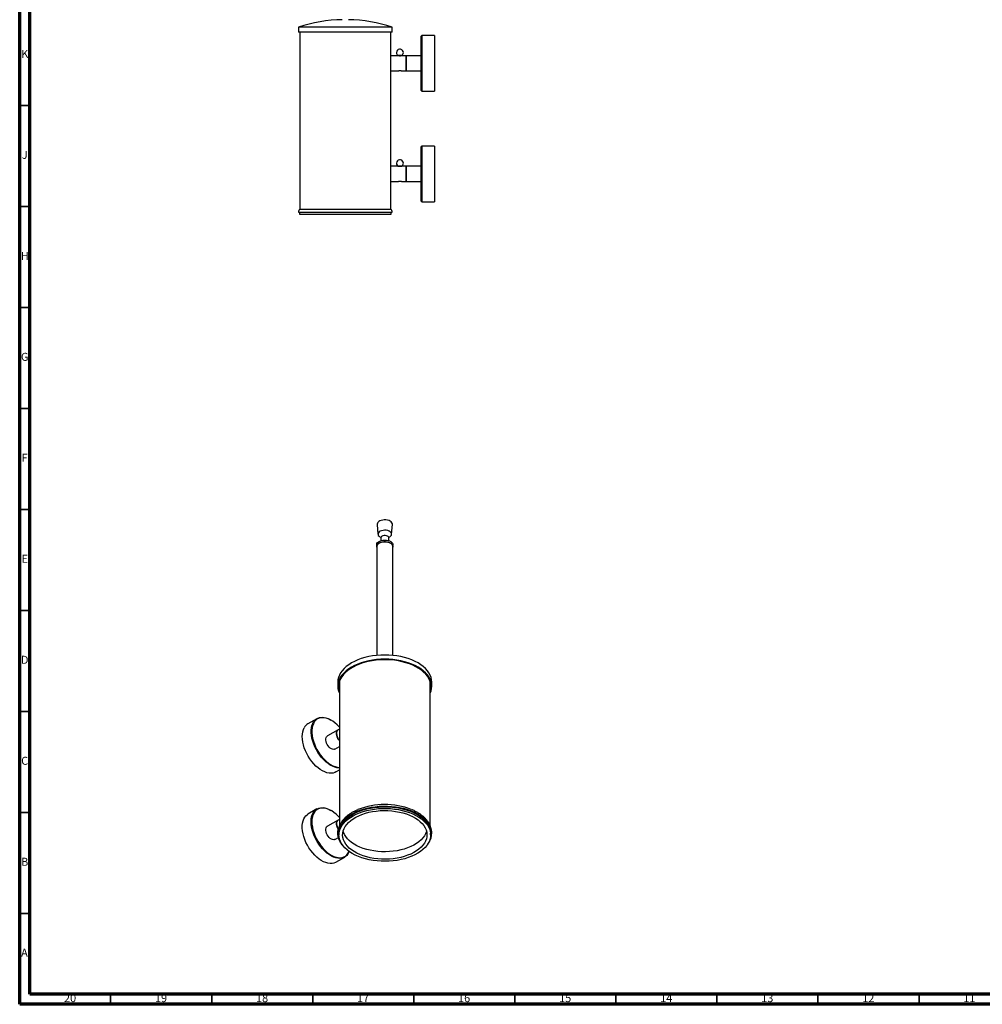
# Model space of a CAD drawing. Units: millimetres. Extents: x 5 to 995, y 5 to 995.
# Drawn here: x 5 to 481, y 5 to 493 of the extents above; entities that cross this region are included whole.
import ezdxf

# ---------------------------------------------------------------- set-up
doc = ezdxf.new("R2010")
doc.units = ezdxf.units.MM
doc.styles.add('SLDTEXTSTYLE0', font='TXT', dxfattribs={"width": 0.75})

msp = doc.modelspace()

# ---------------------------------------------------------------- linework, layer by layer
at = {"color": 5, "linetype": 'Continuous', "lineweight": 70}
for p, q in [((5, 5), (5, 995)), ((10, 10), (10, 990)), ((990, 10), (10, 10)), ((995, 5), (5, 5))]:
    msp.add_line(p, q, dxfattribs=at)
at = {"color": 7, "linetype": 'Continuous', "lineweight": 25}
for p, q in [((142.88, 488.77), (142.88, 486.27)), ((189.38, 488.77), (142.88, 488.77)), ((189.38, 486.27), (189.38, 488.77)), ((189.38, 486.27), (142.88, 486.27)), ((143.63, 486.27), (143.63, 398.62)), ((188.63, 474.65), (188.63, 486.27)), ((203.93, 484.65), (203.68, 484.4)), ((203.68, 464.98), (203.68, 484.4)), ((210.18, 484.65), (203.93, 484.65)), ((203.93, 484.65), (203.93, 464.87)), ((210.18, 484.65), (210.18, 457.15)), ((192.17, 474.65), (188.63, 474.65)), ((188.63, 467.15), (188.63, 474.65)), ((192.2, 474.77), (192.2, 474.64)), ((194.1, 474.77), (192.2, 474.77)), ((194.1, 474.64), (194.1, 474.77)), ((196.18, 474.65), (194.15, 474.65)), ((203.68, 474.65), (196.18, 474.65)), ((196.18, 474.65), (196.18, 470.9)), ((196.18, 467.15), (196.18, 474.65)), ((196.18, 470.9), (196.18, 467.15)), ((203.71, 472.74), (203.64, 472.63)), ((188.63, 419.9), (188.63, 467.15)), ((188.63, 467.15), (192.15, 467.15)), ((194.14, 467.15), (196.18, 467.15)), ((196.18, 467.15), (203.68, 467.15)), ((203.68, 457.4), (203.68, 464.98)), ((203.93, 464.87), (203.93, 457.15)), ((203.68, 457.4), (203.93, 457.15)), ((203.93, 457.15), (210.18, 457.15)), ((203.93, 429.9), (203.68, 429.65)), ((203.68, 402.65), (203.68, 429.65)), ((210.18, 429.9), (203.93, 429.9)), ((203.93, 429.9), (203.93, 402.4)), ((210.18, 429.9), (210.18, 419.26)), ((192.17, 419.9), (188.63, 419.9)), ((188.63, 412.4), (188.63, 419.9)), ((192.2, 420.02), (192.2, 419.89)), ((194.1, 420.02), (192.2, 420.02)), ((194.1, 419.89), (194.1, 420.02)), ((196.18, 419.9), (194.15, 419.9)), ((203.68, 419.9), (196.18, 419.9)), ((196.18, 419.9), (196.18, 416.15)), ((196.18, 412.4), (196.18, 419.9)), ((210.18, 419.26), (210.18, 402.4)), ((196.18, 416.15), (196.18, 412.4)), ((188.63, 398.62), (188.63, 412.4)), ((188.63, 412.4), (192.15, 412.4)), ((194.14, 412.4), (196.18, 412.4)), ((196.18, 412.4), (203.68, 412.4)), ((203.68, 402.65), (203.93, 402.4)), ((203.93, 402.4), (210.18, 402.4)), ((142.88, 397.15), (145.62, 397.15)), ((143.44, 397.15), (143.44, 396.15)), ((143.44, 396.15), (146.11, 396.15)), ((143.63, 398.62), (188.63, 398.62)), ((145.62, 397.15), (189.38, 397.15)), ((146.11, 396.15), (188.81, 396.15)), ((188.81, 396.15), (188.81, 397.15)), ((181.92, 242.59), (182.29, 237.7)), ((189.04, 237.7), (189.41, 242.59)), ((183.67, 235.95), (183.67, 234.51)), ((187.67, 234.51), (187.67, 235.95)), ((181.63, 232.48), (181.63, 231.67)), ((181.67, 231.67), (181.67, 177.74)), ((189.67, 232.77), (189.7, 232.48)), ((189.67, 177.74), (189.67, 231.67)), ((189.7, 231.67), (189.7, 232.48)), ((162.42, 164.52), (162.42, 162.48)), ((163.17, 164.43), (163.17, 164.22)), ((163.17, 164.22), (163.17, 93.29)), ((208.17, 164.22), (208.16, 164.43)), ((208.17, 93.3), (208.17, 164.22)), ((208.92, 162.48), (208.92, 164.52)), ((152.06, 146.41), (147.64, 143.86)), ((159.12, 145.63), (158.94, 145.73)), ((162.54, 140.91), (157.24, 137.85)), ((163.17, 141.27), (162.54, 140.91)), ((160.99, 131.36), (163.17, 132.61)), ((161.39, 120.04), (163.17, 121.07)), ((152.06, 101.71), (147.64, 99.15)), ((159.12, 100.92), (158.94, 101.02)), ((162.54, 96.21), (157.24, 93.15)), ((163.17, 96.57), (162.54, 96.21)), ((162.98, 89.71), (162.98, 88.9)), ((208.35, 88.9), (208.35, 89.71)), ((160.99, 86.65), (162.7, 87.64)), ((161.39, 75.34), (165.81, 77.89))]:
    msp.add_line(p, q, dxfattribs=at)
at = {"color": 5, "linetype": 'Continuous', "lineweight": 35}
for p, q in [((10, 450), (5, 450)), ((10, 400), (5, 400)), ((10, 350), (5, 350)), ((10, 300), (5, 300)), ((10, 250), (5, 250)), ((10, 200), (5, 200)), ((10, 150), (5, 150)), ((10, 100), (5, 100)), ((10, 50), (5, 50)), ((50, 10), (50, 5)), ((100, 10), (100, 5)), ((150, 10), (150, 5)), ((200, 10), (200, 5)), ((250, 10), (250, 5)), ((300, 10), (300, 5)), ((350, 10), (350, 5)), ((400, 10), (400, 5)), ((450, 10), (450, 5))]:
    msp.add_line(p, q, dxfattribs=at)
at = {"color": 7, "linetype": 'Continuous', "lineweight": 25, "flags": 128}
for points in [[(183.88, 244.59), (183.21, 244.33), (182.66, 243.99), (182.25, 243.58), (182, 243.14), (181.92, 242.67), (181.92, 242.59)], [(189.41, 242.59), (189.39, 242.94), (189.21, 243.4), (188.86, 243.82), (188.37, 244.19), (187.74, 244.49), (187.02, 244.71), (186.24, 244.83), (185.43, 244.85), (184.63, 244.77), (183.88, 244.59)], [(184.06, 239.5), (183.42, 239.24), (182.9, 238.91), (182.53, 238.51), (182.33, 238.07), (182.3, 237.62), (182.46, 237.18), (182.8, 236.77), (183.28, 236.41), (183.61, 236.25)], [(187.9, 236.33), (188.19, 236.5), (188.64, 236.87), (188.93, 237.29), (189.04, 237.74), (188.97, 238.19), (188.72, 238.62), (188.31, 239), (187.76, 239.32), (187.09, 239.56), (186.34, 239.7), (185.56, 239.74), (184.79, 239.67), (184.06, 239.5)], [(181.63, 232.48), (181.64, 232.68), (181.8, 233.16), (182.13, 233.61), (182.61, 234.01), (183.23, 234.34), (183.95, 234.59), (184.75, 234.75), (185.59, 234.81), (186.43, 234.77), (187.24, 234.63), (187.97, 234.4), (188.61, 234.08), (189.12, 233.69), (189.48, 233.25), (189.67, 232.77)], [(181.67, 231.35), (181.66, 231.38), (181.64, 231.86), (181.8, 232.34), (182.13, 232.79), (182.61, 233.19), (183.23, 233.53), (183.95, 233.78), (184.75, 233.94), (185.59, 234), (186.43, 233.96), (187.24, 233.81), (187.97, 233.58), (188.61, 233.26), (189.12, 232.87), (189.48, 232.43), (189.67, 231.96)], [(189.67, 231.67), (189.59, 232.1), (189.34, 232.58), (188.91, 233.01), (188.34, 233.39), (187.63, 233.68), (186.84, 233.87), (185.99, 233.97), (185.13, 233.95), (184.29, 233.83), (183.51, 233.61), (182.84, 233.3)], [(189.67, 231.96), (189.69, 231.47), (189.67, 231.35)], [(202.11, 174.01), (200.61, 174.8), (199, 175.51), (197.29, 176.14), (195.49, 176.68), (193.62, 177.13), (191.68, 177.48), (189.7, 177.74), (187.69, 177.89), (185.67, 177.94), (183.64, 177.89), (181.63, 177.74), (179.65, 177.48), (177.71, 177.13), (175.84, 176.68), (174.04, 176.14), (172.33, 175.51), (170.72, 174.8), (169.23, 174.01), (167.86, 173.15), (166.62, 172.22), (165.53, 171.23), (164.59, 170.19), (163.82, 169.11), (163.21, 167.99), (162.77, 166.85), (162.5, 165.69), (162.42, 164.52)], [(202.11, 171.97), (200.61, 172.76), (199, 173.47), (197.29, 174.1), (195.49, 174.64), (193.62, 175.09), (191.68, 175.44), (189.7, 175.7), (187.69, 175.85), (185.67, 175.9), (183.64, 175.85), (181.63, 175.7), (179.65, 175.44), (177.71, 175.09), (175.84, 174.64), (174.04, 174.1), (172.33, 173.47), (170.72, 172.76), (169.23, 171.97), (167.86, 171.1), (166.62, 170.18), (165.53, 169.19), (164.59, 168.15), (163.82, 167.07), (163.21, 165.95), (162.77, 164.81), (162.5, 163.65), (162.42, 162.48), (162.5, 161.31), (162.77, 160.15), (163.17, 159.1)], [(208.17, 160.54), (208.18, 160.6), (208.38, 161.75), (208.4, 162.91), (208.25, 164.07), (207.92, 165.22), (207.41, 166.34), (206.73, 167.44), (205.89, 168.49), (204.89, 169.5), (203.74, 170.45), (202.45, 171.34), (201.03, 172.17), (199.48, 172.91), (197.83, 173.58), (196.08, 174.15), (194.26, 174.64), (192.36, 175.03), (190.41, 175.32), (188.43, 175.51), (186.42, 175.6), (184.41, 175.59), (182.41, 175.48), (180.43, 175.26), (178.49, 174.94), (176.61, 174.53), (174.8, 174.02), (173.08, 173.42), (171.45, 172.73), (169.94, 171.97), (168.55, 171.13), (167.29, 170.22), (166.18, 169.25), (165.22, 168.23), (164.41, 167.17), (163.78, 166.06), (163.32, 164.93), (163.03, 163.78), (162.92, 162.62), (162.98, 161.46), (163.17, 160.54)], [(208.92, 164.52), (208.83, 165.69), (208.56, 166.85), (208.12, 167.99), (207.51, 169.11), (206.74, 170.19), (205.8, 171.23), (204.71, 172.22), (203.48, 173.15), (202.11, 174.01)], [(208.17, 159.1), (208.56, 160.15), (208.83, 161.31), (208.92, 162.48), (208.83, 163.65), (208.56, 164.81), (208.12, 165.95), (207.51, 167.07), (206.74, 168.15), (205.8, 169.19), (204.71, 170.18), (203.48, 171.1), (202.11, 171.97)], [(162.97, 163.35), (163.08, 162.63), (163.17, 162.28)], [(208.17, 162.28), (208.3, 162.92), (208.37, 163.35)], [(163.17, 121.95), (163, 121.96), (161.96, 122.09), (160.89, 122.38), (159.79, 122.83), (158.68, 123.43), (157.58, 124.17), (156.49, 125.05), (155.43, 126.05), (154.42, 127.17), (153.47, 128.38), (152.59, 129.67), (151.79, 131.02), (151.09, 132.41), (150.48, 133.84), (149.99, 135.27), (149.62, 136.7), (149.36, 138.09), (149.23, 139.44), (149.23, 140.72), (149.35, 141.92), (149.6, 143.03), (149.97, 144.02), (150.46, 144.89), (151.06, 145.63), (151.76, 146.22), (152.55, 146.66), (153.43, 146.94), (154.38, 147.05), (155.39, 147.01), (156.44, 146.8), (157.53, 146.43), (158.64, 145.9), (158.94, 145.73)], [(163.17, 142.25), (163.06, 142.37), (162.04, 143.41), (160.99, 144.33), (159.91, 145.13), (158.82, 145.79), (157.73, 146.31), (156.66, 146.67), (155.63, 146.88), (154.64, 146.93), (153.71, 146.81), (152.84, 146.54), (152.07, 146.11), (151.38, 145.53), (150.79, 144.81), (150.31, 143.95), (149.95, 142.98), (149.7, 141.89), (149.58, 140.71), (149.58, 139.45), (149.71, 138.13), (149.96, 136.76), (150.33, 135.36), (150.81, 133.95), (151.4, 132.55), (152.1, 131.18), (152.88, 129.86), (153.75, 128.59), (154.68, 127.4), (155.67, 126.31), (156.71, 125.33), (157.78, 124.46), (158.86, 123.73), (159.95, 123.14), (161.03, 122.7), (162.09, 122.41), (163.1, 122.29), (163.17, 122.29)], [(161.39, 120.04), (160.9, 119.8), (160.03, 119.52), (159.08, 119.4), (158.07, 119.45), (157.01, 119.66), (155.93, 120.03), (154.82, 120.56), (153.71, 121.23), (152.61, 122.04), (151.54, 122.99), (150.5, 124.05), (149.52, 125.21), (148.6, 126.46), (147.76, 127.78), (147.01, 129.16), (146.35, 130.57), (145.8, 132), (145.37, 133.43), (145.05, 134.85), (144.86, 136.22), (144.8, 137.54), (144.86, 138.78), (145.04, 139.94), (145.35, 140.99), (145.78, 141.92)], [(160.99, 131.36), (160.83, 131.28), (160.36, 131.18), (159.82, 131.25), (159.26, 131.47), (158.68, 131.83), (158.13, 132.33), (157.63, 132.93), (157.19, 133.61), (156.84, 134.34), (156.6, 135.08), (156.48, 135.8), (156.48, 136.46), (156.6, 137.03), (156.84, 137.5), (157.19, 137.82), (157.24, 137.85)], [(162.54, 140.91), (162.22, 140.65), (161.95, 140.22), (161.8, 139.67), (161.77, 139.03), (161.86, 138.32), (162.07, 137.59), (162.4, 136.85), (162.81, 136.16), (163.17, 135.69)], [(163.17, 135.69), (162.93, 135.99), (162.49, 136.67), (162.15, 137.4), (161.9, 138.14), (161.78, 138.86), (161.78, 139.52), (161.9, 140.1), (162.15, 140.56), (162.49, 140.88), (162.54, 140.91)], [(164.62, 84.01), (164.09, 84.71), (163.42, 85.81), (162.92, 86.95), (162.58, 88.1), (162.43, 89.27), (162.45, 90.44), (162.65, 91.61), (163.02, 92.76), (163.57, 93.88), (164.28, 94.98), (165.16, 96.04), (166.19, 97.04), (167.37, 98), (168.69, 98.89), (170.14, 99.7), (171.71, 100.45), (173.38, 101.11), (175.15, 101.68), (176.99, 102.17), (178.91, 102.56), (180.87, 102.85), (182.87, 103.04), (184.9, 103.13), (186.92, 103.12), (188.94, 103), (190.94, 102.79), (192.89, 102.47), (194.79, 102.06), (196.62, 101.55), (198.36, 100.96), (200.01, 100.28), (201.55, 99.51), (202.97, 98.68), (204.26, 97.77), (205.4, 96.81), (206.4, 95.79), (207.24, 94.72), (207.91, 93.61), (207.91, 93.61)], [(162.98, 89.71), (162.98, 89.91), (163.1, 91.06), (163.39, 92.21), (163.86, 93.34), (164.5, 94.44), (165.31, 95.5), (166.27, 96.51), (167.39, 97.48), (168.65, 98.38), (170.04, 99.21), (171.56, 99.97), (173.18, 100.65), (174.91, 101.24), (176.72, 101.75), (178.59, 102.16), (180.53, 102.47), (182.5, 102.68), (184.5, 102.79), (186.5, 102.8), (188.5, 102.71), (190.48, 102.51), (192.42, 102.22), (194.31, 101.82), (196.13, 101.33), (197.87, 100.75), (199.51, 100.09), (201.05, 99.34), (202.46, 98.52), (203.74, 97.63), (204.88, 96.68), (205.87, 95.67), (206.71, 94.61), (207.37, 93.52)], [(161.39, 75.34), (161.29, 75.28), (160.45, 74.93), (159.54, 74.73), (158.55, 74.7), (157.52, 74.83), (156.45, 75.13), (155.35, 75.58), (154.24, 76.19), (153.13, 76.93), (152.04, 77.82), (150.99, 78.82), (149.98, 79.94), (149.03, 81.15), (148.15, 82.44), (147.35, 83.79), (146.65, 85.19), (146.05, 86.62), (145.56, 88.05), (145.19, 89.47), (144.94, 90.87), (144.81, 92.21), (144.81, 93.49), (144.94, 94.69), (145.19, 95.8), (145.56, 96.79), (146.05, 97.66), (146.65, 98.39), (147.36, 98.97), (147.64, 99.15)], [(149.47, 92.73), (149.28, 94.1), (149.21, 95.41), (149.28, 96.66), (149.47, 97.81), (149.78, 98.86), (150.21, 99.79), (150.76, 100.59), (151.41, 101.25), (152.16, 101.76), (153, 102.12), (153.92, 102.31), (154.9, 102.34), (155.94, 102.21), (157.01, 101.92), (158.11, 101.46), (158.94, 101.02)], [(163.17, 97.54), (162.58, 98.17), (161.54, 99.16), (160.48, 100.02), (159.39, 100.76), (158.3, 101.35), (157.22, 101.8), (156.17, 102.09), (155.15, 102.22), (154.19, 102.19), (153.29, 102), (152.46, 101.65), (151.73, 101.15), (151.08, 100.5), (150.55, 99.71), (150.12, 98.8), (149.82, 97.77), (149.63, 96.63), (149.57, 95.41), (149.63, 94.12), (149.82, 92.77)], [(207.37, 92.7), (207.87, 91.58), (208.2, 90.44), (208.34, 89.28), (208.31, 88.12), (208.11, 86.97), (207.72, 85.83), (207.17, 84.72), (206.45, 83.64), (205.56, 82.6), (204.52, 81.61), (203.33, 80.68), (202, 79.81), (200.54, 79.01), (198.97, 78.29), (197.3, 77.65), (195.53, 77.1), (193.69, 76.65), (191.78, 76.28), (189.82, 76.02), (187.84, 75.86), (185.83, 75.8), (183.83, 75.84), (181.83, 75.99), (179.87, 76.23), (177.96, 76.58), (176.1, 77.02), (174.32, 77.56), (172.63, 78.18), (171.04, 78.89), (169.56, 79.67), (168.21, 80.53), (167, 81.45), (165.93, 82.43), (165.02, 83.47), (164.27, 84.54), (163.69, 85.65), (163.28, 86.78), (163.04, 87.93), (162.98, 89.09), (163.1, 90.25), (163.39, 91.39), (163.86, 92.52), (164.5, 93.62), (165.31, 94.68), (166.27, 95.7), (167.39, 96.66), (168.65, 97.56), (170.04, 98.39), (171.56, 99.15), (173.18, 99.83), (174.91, 100.43), (176.72, 100.93), (178.59, 101.34), (180.53, 101.65), (182.5, 101.87), (184.5, 101.98), (186.5, 101.99), (188.5, 101.89), (190.48, 101.7), (192.42, 101.4), (194.31, 101.01), (196.13, 100.52), (197.87, 99.94), (199.51, 99.27), (201.05, 98.53), (202.46, 97.7), (203.74, 96.81), (204.88, 95.86), (205.87, 94.85), (206.71, 93.8), (207.37, 92.7)], [(205.64, 92.4), (206.11, 91.32), (206.41, 90.22), (206.54, 89.11), (206.48, 88), (206.25, 86.89), (205.84, 85.81), (205.26, 84.74), (204.51, 83.72), (203.61, 82.74), (202.54, 81.81), (201.34, 80.94), (200, 80.14), (198.54, 79.41), (196.97, 78.77), (195.3, 78.21), (193.55, 77.74), (191.73, 77.37), (189.86, 77.09), (187.96, 76.92), (186.04, 76.85), (184.11, 76.88), (182.19, 77.01), (180.31, 77.25), (178.47, 77.58), (176.69, 78.02), (174.99, 78.54), (173.38, 79.15), (171.88, 79.85), (170.49, 80.62), (169.23, 81.47), (168.11, 82.37), (167.15, 83.34), (166.34, 84.35), (165.69, 85.39), (165.22, 86.47), (164.92, 87.57), (164.79, 88.68), (164.85, 89.8), (165.08, 90.9), (165.49, 91.99), (166.07, 93.05), (166.82, 94.08), (167.73, 95.06), (168.79, 95.99), (169.99, 96.86), (171.33, 97.66), (172.79, 98.38), (174.36, 99.03), (176.03, 99.59), (177.78, 100.06), (179.6, 100.43), (181.47, 100.7), (183.37, 100.88), (185.3, 100.95), (187.22, 100.91), (189.14, 100.78), (191.02, 100.54), (192.86, 100.21), (194.64, 99.78), (196.34, 99.25), (197.95, 98.64), (199.45, 97.95), (200.84, 97.17), (202.1, 96.33), (203.22, 95.42), (204.18, 94.46), (204.99, 93.45), (205.64, 92.4)], [(168.06, 80.64), (167.89, 80.25), (167.4, 79.39), (166.8, 78.66), (166.1, 78.07), (165.3, 77.64), (164.42, 77.36), (163.47, 77.25), (162.46, 77.3), (161.41, 77.51), (160.32, 77.89), (159.21, 78.42), (158.1, 79.09), (157, 79.91), (155.93, 80.86), (154.9, 81.92), (153.91, 83.08), (153, 84.34), (152.16, 85.66), (151.41, 87.04), (150.76, 88.45), (150.21, 89.88), (149.78, 91.31), (149.47, 92.73)], [(149.82, 92.77), (150.12, 91.39), (150.55, 89.99), (151.08, 88.58), (151.72, 87.19), (152.46, 85.84), (153.28, 84.54), (154.18, 83.31), (155.15, 82.16), (156.16, 81.12), (157.22, 80.19), (158.29, 79.39), (159.38, 78.73), (160.47, 78.21), (161.54, 77.84), (162.57, 77.63), (163.57, 77.58), (164.5, 77.69), (165.36, 77.96), (166.14, 78.38), (166.84, 78.96), (167.42, 79.68), (167.91, 80.53), (167.98, 80.69)], [(160.99, 86.65), (160.83, 86.58), (160.36, 86.48), (159.82, 86.54), (159.26, 86.76), (158.68, 87.13), (158.13, 87.62), (157.63, 88.22), (157.19, 88.91), (156.84, 89.63), (156.6, 90.37), (156.48, 91.09), (156.48, 91.75), (156.6, 92.33), (156.84, 92.79), (157.19, 93.12), (157.24, 93.15)], [(162.54, 96.21), (162.22, 95.95), (161.95, 95.52), (161.8, 94.97), (161.77, 94.32), (161.86, 93.62), (162.07, 92.88), (162.4, 92.15), (162.64, 91.72)], [(162.64, 91.72), (162.49, 91.97), (162.15, 92.69), (161.9, 93.43), (161.78, 94.15), (161.78, 94.81), (161.9, 95.39), (162.15, 95.85), (162.49, 96.18), (162.54, 96.21)], [(206.3, 90.73), (206.25, 90.57), (205.84, 89.48), (205.26, 88.42), (204.51, 87.39), (203.61, 86.41), (202.54, 85.48), (201.34, 84.61), (200, 83.81), (198.54, 83.08), (196.97, 82.44), (195.3, 81.88), (193.55, 81.41), (191.73, 81.04), (189.86, 80.77), (187.96, 80.59), (186.04, 80.52), (184.11, 80.55), (182.19, 80.69), (180.31, 80.92), (178.47, 81.26), (176.69, 81.69), (174.99, 82.21), (173.38, 82.83), (171.88, 83.52), (170.49, 84.3), (169.23, 85.14), (168.11, 86.05), (167.15, 87.01), (166.34, 88.02), (165.69, 89.07), (165.22, 90.15), (165.03, 90.74)]]:
    msp.add_lwpolyline(points, dxfattribs=at)
at = {"color": 8, "linetype": 'Continuous', "lineweight": 25, "flags": 128}
msp.add_lwpolyline([(187.67, 235.95), (187.59, 236.26), (187.35, 236.58), (186.96, 236.84), (186.45, 237.02), (185.87, 237.1), (185.28, 237.09), (184.71, 236.97)], dxfattribs=at)
at = {"color": 7, "linetype": 'Continuous', "lineweight": 25}
for centre, radius, start, end in [((166.13, 418.57), 73.95, 91.1623, 108.3247), ((166.13, 418.57), 73.95, 71.6753, 88.8377), ((193.15, 476.19), 1.71, 0, 236.3069), ((193.15, 476.19), 1.71, 303.6931, 0), ((193.15, 421.44), 1.71, 0, 236.3069), ((193.15, 421.44), 1.71, 303.6931, 0), ((144.68, 397.15), 1.8, 125.7039, 180), ((187.58, 397.15), 1.8, 0, 54.2961), ((183.64, 231.49), 1.98, 113.8101, 174.8697), ((150.2, 139.54), 5.01, 120.599, 151.6636), ((185.67, 67.93), 36.01, 68.7283, 111.6922), ((200.36, 89.68), 8.51, 318.4119, 27.5257), ((200.27, 89.66), 8.09, 0.3637, 28.4943)]:
    msp.add_arc(centre, radius, start, end, dxfattribs=at)
at = {"color": 8, "linetype": 'Continuous', "lineweight": 25}
msp.add_arc((184.88, 235.75), 1.23, 97.7398, 170.4299, dxfattribs=at)
at = {"color": 7, "linetype": 'Continuous', "lineweight": 25}
for points, knots in [([(194.15, 474.65), (194.14, 474.65), (194.12, 474.65), (193.95, 474.6), (193.71, 474.56), (193.39, 474.52), (193.05, 474.51), (192.73, 474.54), (192.45, 474.58), (192.25, 474.63), (192.15, 474.65), (192.16, 474.65), (192.17, 474.65)], [0, 0, 0, 0, 0.10483, 0.209576, 0.316513, 0.425251, 0.531509, 0.63483, 0.739347, 0.847264, 0.955612, 1, 1, 1, 1]), ([(196.12, 468.91), (196.15, 468.95), (196.2, 469.04), (196.25, 469.13), (196.27, 469.17)], [0, 0, 0, 0, 0.507605, 1, 1, 1, 1]), ([(203.62, 468.91), (203.65, 468.96), (203.7, 469.04), (203.75, 469.13), (203.77, 469.17)], [0, 0, 0, 0, 0.517078, 1, 1, 1, 1]), ([(192.15, 467.15), (192.16, 467.16), (192.18, 467.16), (192.35, 467.2), (192.6, 467.25), (192.91, 467.29), (193.25, 467.29), (193.57, 467.27), (193.85, 467.23), (194.05, 467.18), (194.15, 467.15), (194.14, 467.16), (194.14, 467.16)], [0, 0, 0, 0, 0.10483, 0.209576, 0.316513, 0.425251, 0.531509, 0.63483, 0.739347, 0.847264, 0.955612, 1, 1, 1, 1]), ([(194.15, 419.9), (194.14, 419.9), (194.12, 419.9), (193.95, 419.85), (193.71, 419.81), (193.39, 419.77), (193.05, 419.76), (192.73, 419.79), (192.45, 419.83), (192.25, 419.88), (192.15, 419.9), (192.16, 419.9), (192.17, 419.9)], [0, 0, 0, 0, 0.10483, 0.209576, 0.316513, 0.425251, 0.531509, 0.63483, 0.739347, 0.847264, 0.955612, 1, 1, 1, 1]), ([(196.11, 414.17), (196.14, 414.21), (196.19, 414.3), (196.24, 414.38), (196.26, 414.42)], [0, 0, 0, 0, 0.494168, 1, 1, 1, 1]), ([(203.61, 414.16), (203.63, 414.21), (203.68, 414.29), (203.74, 414.38), (203.76, 414.42)], [0, 0, 0, 0, 0.521933, 1, 1, 1, 1]), ([(203.78, 418.14), (203.76, 418.1), (203.71, 418.01), (203.66, 417.93), (203.63, 417.88)], [0, 0, 0, 0, 0.473283, 1, 1, 1, 1]), ([(192.15, 412.4), (192.16, 412.41), (192.18, 412.41), (192.35, 412.45), (192.6, 412.5), (192.91, 412.54), (193.25, 412.54), (193.57, 412.52), (193.85, 412.48), (194.05, 412.43), (194.15, 412.4), (194.14, 412.41), (194.14, 412.41)], [0, 0, 0, 0, 0.10483, 0.209576, 0.316513, 0.425251, 0.531509, 0.63483, 0.739347, 0.847264, 0.955612, 1, 1, 1, 1]), ([(183.53, 236.43), (183.54, 236.43), (183.55, 236.41), (183.65, 236.22), (183.65, 236.04), (183.66, 235.95)], [0, 0, 0, 0, 0.289351, 0.657829, 1, 1, 1, 1]), ([(187.68, 235.95), (187.68, 236), (187.67, 236.16), (187.74, 236.35), (187.81, 236.45), (187.8, 236.43), (187.79, 236.43)], [0, 0, 0, 0, 0.196871, 0.597659, 0.926723, 1, 1, 1, 1]), ([(172.19, 101.31), (171.72, 101.11), (170.74, 100.67), (169.35, 99.9), (168.01, 99.04), (166.8, 98.11), (165.71, 97.11), (164.77, 96.05), (163.97, 94.94), (163.34, 93.79), (162.86, 92.61), (162.56, 91.41), (162.42, 90.47), (162.43, 89.93), (162.43, 89.79)], [0, 0, 0, 0, 0.081144, 0.171709, 0.26242, 0.353186, 0.443822, 0.534084, 0.623664, 0.712241, 0.799579, 0.885622, 0.970542, 1, 1, 1, 1]), ([(207.78, 94.15), (207.67, 94.36), (207.34, 94.95), (206.69, 95.88), (205.79, 96.93), (204.76, 97.92), (203.58, 98.85), (202.29, 99.72), (200.87, 100.52), (199.7, 101.09), (198.99, 101.38), (198.81, 101.45)], [0, 0, 0, 0, 0.06971, 0.193569, 0.318526, 0.444916, 0.572367, 0.700486, 0.828935, 0.95745, 1, 1, 1, 1]), ([(208.9, 89.68), (208.9, 90), (208.89, 90.71), (208.69, 91.82), (208.34, 93), (207.97, 93.76), (207.78, 94.15)], [0, 0, 0, 0, 0.207927, 0.466705, 0.726182, 1, 1, 1, 1])]:
    msp.add_open_spline(points, degree=3, knots=knots, dxfattribs=at)

# ---------------------------------------------------------------- texts
at = {"color": 7, "linetype": 'Continuous', "lineweight": 0, "attachment_point": 2, "style": 'SLDTEXTSTYLE0'}
for s, insert, char_height in [('K', (7.49, 477.56), 3.97), ('J', (7.47, 427.56), 3.97), ('H', (7.49, 377.56), 3.97), ('G', (7.49, 327.56), 3.97), ('F', (7.46, 277.56), 3.97), ('E', (7.51, 227.56), 3.97), ('D', (7.45, 177.56), 3.97), ('C', (7.46, 127.56), 3.97), ('B', (7.47, 77.56), 3.97), ('A', (7.34, 32.56), 3.97), ('20', (29.92, 10.06), 3.969), ('19', (74.92, 10.06), 3.969), ('18', (124.92, 10.06), 3.969), ('17', (174.92, 10.06), 3.969), ('16', (224.92, 10.06), 3.969), ('15', (274.92, 10.06), 3.969), ('14', (324.92, 10.06), 3.969), ('13', (374.92, 10.06), 3.969), ('12', (424.92, 10.06), 3.969), ('11', (474.92, 10.06), 3.969)]:
    msp.add_mtext(s, dxfattribs=dict(at, insert=insert, char_height=char_height))

doc.saveas('drawing.dxf')
